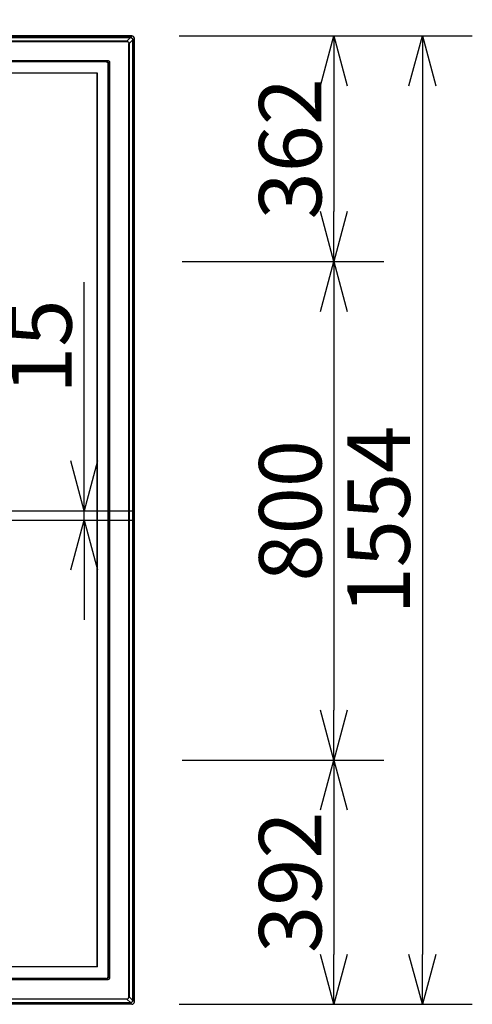
# Model space of a CAD drawing. Units: millimetres. Extents: x 131 to 265, y 131 to 245.
# Drawn here: x 196 to 214, y 180 to 220 of the extents above; entities that cross this region are included whole.
import ezdxf

# ---------------------------------------------------------------- set-up
doc = ezdxf.new("R2010")
doc.units = ezdxf.units.MM
doc.layers.add('GAIKEI', color=7, linetype='Continuous')
doc.layers.add('SUNPO', color=3, linetype='Continuous')
doc.styles.get("Standard").update_dxf_attribs({"font": 'MONOTXT.shx', "bigfont": 'BIGFONT.shx'})
doc.dimstyles.get("Standard").update_dxf_attribs({"dimscale": 0, "dimtxt": 3, "dimasz": 2, "dimexe": 2, "dimexo": 2, "dimgap": 0.09, "dimtad": 3, "dimdec": 4, "dimzin": 0, "dimdsep": 46, "dimtxsty": 'Standard', "dimblk1": 'OPEN30', "dimblk2": 'OPEN30', "dimsah": 1, "dimcen": 0, "dimadec": 0, "dimazin": 0, "dimtfac": 1, "dimtdec": 4, "dimtofl": 0, "dimtmove": 2, "dimatfit": 3, "dimldrblk": 'OPEN30', "dimfxl": 0, "dimtolj": 1, "dimtzin": 0, "dimarcsym": 0})

# ---------------------------------------------------------------- blocks, each defined once
blk = doc.blocks.new('_OPEN30')
at = {"color": 0, "linetype": 'ByBlock'}
for p, q in [((-1, 0.268), (0, 0)), ((0, 0), (-1, -0.268)), ((0, 0), (-1, 0))]:
    blk.add_line(p, q, dxfattribs=at)
blk = doc.blocks.new('*D9')
at = {"layer": 'Defpoints', "color": 0}
for p in [(192.04, 199.872), (192.04, 199.497), (198.119, 199.872)]:
    blk.add_point(p, dxfattribs=at)
at = {"layer": 'SUNPO', "color": 0, "lineweight": -2}
for p, q in [((198.119, 201.872), (198.119, 209.039)), ((194.04, 199.872), (200.119, 199.872)), ((194.04, 199.497), (200.119, 199.497)), ((198.119, 199.497), (198.119, 199.872)), ((198.119, 197.497), (198.119, 195.497))]:
    blk.add_line(p, q, dxfattribs=at)
at = {"layer": 'SUNPO', "color": 0, "lineweight": -2, "xscale": 2, "yscale": 2, "zscale": 2}
for p, rotation in [((198.119, 199.872), 270), ((198.119, 199.497), 90)]:
    blk.add_blockref('_OPEN30', p, dxfattribs=dict(at, rotation=rotation))
at = {"layer": 'SUNPO', "color": 0, "insert": (196.369, 206.455), "char_height": 2.5, "attachment_point": 5, "rotation": 90}
blk.add_mtext('\\A1;15', dxfattribs=at)
blk = doc.blocks.new('*D8')
at = {"layer": 'Defpoints', "color": 0}
for p in [(200.049, 189.872), (200.049, 180.072), (208.128, 180.072)]:
    blk.add_point(p, dxfattribs=at)
at = {"layer": 'SUNPO', "color": 0, "lineweight": -2}
for p, q in [((202.049, 189.872), (210.128, 189.872)), ((208.128, 187.872), (208.128, 182.072)), ((202.049, 180.072), (210.128, 180.072))]:
    blk.add_line(p, q, dxfattribs=at)
at = {"layer": 'SUNPO', "color": 0, "lineweight": -2, "xscale": 2, "yscale": 2, "zscale": 2}
for p, rotation in [((208.128, 189.872), 90), ((208.128, 180.072), 270)]:
    blk.add_blockref('_OPEN30', p, dxfattribs=dict(at, rotation=rotation))
at = {"layer": 'SUNPO', "color": 0, "insert": (206.378, 184.972), "char_height": 2.5, "attachment_point": 5, "rotation": 90}
blk.add_mtext('\\A1;392', dxfattribs=at)
blk = doc.blocks.new('*D7')
at = {"layer": 'Defpoints', "color": 0}
for p in [(200.049, 218.922), (200.049, 209.872), (208.128, 209.872)]:
    blk.add_point(p, dxfattribs=at)
at = {"layer": 'SUNPO', "color": 0, "lineweight": -2}
for p, q in [((202.049, 218.922), (210.128, 218.922)), ((208.128, 216.922), (208.128, 211.872)), ((202.049, 209.872), (210.128, 209.872))]:
    blk.add_line(p, q, dxfattribs=at)
at = {"layer": 'SUNPO', "color": 0, "lineweight": -2, "xscale": 2, "yscale": 2, "zscale": 2}
for p, rotation in [((208.128, 218.922), 90), ((208.128, 209.872), 270)]:
    blk.add_blockref('_OPEN30', p, dxfattribs=dict(at, rotation=rotation))
at = {"layer": 'SUNPO', "color": 0, "insert": (206.378, 214.397), "char_height": 2.5, "attachment_point": 5, "rotation": 90}
blk.add_mtext('\\A1;362', dxfattribs=at)
blk = doc.blocks.new('*D4')
at = {"layer": 'Defpoints', "color": 0}
for p in [(200.049, 209.872), (200.049, 189.872), (208.128, 189.872)]:
    blk.add_point(p, dxfattribs=at)
at = {"layer": 'SUNPO', "color": 0, "lineweight": -2}
for p, q in [((202.049, 209.872), (210.128, 209.872)), ((208.128, 207.872), (208.128, 191.872)), ((202.049, 189.872), (210.128, 189.872))]:
    blk.add_line(p, q, dxfattribs=at)
at = {"layer": 'SUNPO', "color": 0, "lineweight": -2, "xscale": 2, "yscale": 2, "zscale": 2}
for p, rotation in [((208.128, 209.872), 90), ((208.128, 189.872), 270)]:
    blk.add_blockref('_OPEN30', p, dxfattribs=dict(at, rotation=rotation))
at = {"layer": 'SUNPO', "color": 0, "insert": (206.378, 199.872), "char_height": 2.5, "attachment_point": 5, "rotation": 90}
blk.add_mtext('\\A1;800', dxfattribs=at)
blk = doc.blocks.new('*D5')
at = {"layer": 'Defpoints', "color": 0}
for p in [(199.921, 218.922), (199.921, 180.072), (211.671, 180.072)]:
    blk.add_point(p, dxfattribs=at)
at = {"layer": 'SUNPO', "color": 0, "lineweight": -2}
for p, q in [((201.921, 218.922), (213.671, 218.922)), ((211.671, 216.922), (211.671, 182.072)), ((201.921, 180.072), (213.671, 180.072))]:
    blk.add_line(p, q, dxfattribs=at)
at = {"layer": 'SUNPO', "color": 0, "lineweight": -2, "xscale": 2, "yscale": 2, "zscale": 2}
for p, rotation in [((211.671, 218.922), 90), ((211.671, 180.072), 270)]:
    blk.add_blockref('_OPEN30', p, dxfattribs=dict(at, rotation=rotation))
at = {"layer": 'SUNPO', "color": 0, "insert": (209.921, 199.497), "char_height": 2.5, "attachment_point": 5, "rotation": 90}
blk.add_mtext('\\A1;1554', dxfattribs=at)
blk = doc.blocks.new('*D1')
at = {"layer": 'Defpoints', "color": 0}
for p in [(200.133, 230.557), (177.003, 218.807), (200.133, 218.807)]:
    blk.add_point(p, dxfattribs=at)
at = {"layer": 'SUNPO', "color": 0, "lineweight": -2}
for p, q in [((177.003, 220.807), (177.003, 232.557)), ((200.133, 220.807), (200.133, 232.557)), ((179.003, 230.557), (198.133, 230.557))]:
    blk.add_line(p, q, dxfattribs=at)
at = {"layer": 'SUNPO', "color": 0, "lineweight": -2, "xscale": 2, "yscale": 2, "zscale": 2, "rotation": 180}
blk.add_blockref('_OPEN30', (177.003, 230.557), dxfattribs=at)
at = {"layer": 'SUNPO', "color": 0, "lineweight": -2, "xscale": 2, "yscale": 2, "zscale": 2}
blk.add_blockref('_OPEN30', (200.133, 230.557), dxfattribs=at)
at = {"layer": 'SUNPO', "color": 0, "insert": (188.568, 232.307), "char_height": 2.5, "attachment_point": 5}
blk.add_mtext('\\A1;925', dxfattribs=at)
blk = doc.blocks.new('*D2')
at = {"layer": 'Defpoints', "color": 0}
for p in [(200.133, 226.89), (194.98, 218.89), (200.133, 218.89)]:
    blk.add_point(p, dxfattribs=at)
at = {"layer": 'SUNPO', "color": 0, "lineweight": -2}
for p, q in [((194.98, 220.89), (194.98, 228.89)), ((200.133, 220.89), (200.133, 228.89)), ((196.98, 226.89), (198.133, 226.89)), ((200.133, 226.89), (209.8, 226.89))]:
    blk.add_line(p, q, dxfattribs=at)
at = {"layer": 'SUNPO', "color": 0, "lineweight": -2, "xscale": 2, "yscale": 2, "zscale": 2, "rotation": 180}
blk.add_blockref('_OPEN30', (194.98, 226.89), dxfattribs=at)
at = {"layer": 'SUNPO', "color": 0, "lineweight": -2, "xscale": 2, "yscale": 2, "zscale": 2}
blk.add_blockref('_OPEN30', (200.133, 226.89), dxfattribs=at)
at = {"layer": 'SUNPO', "color": 0, "insert": (205.966, 228.64), "char_height": 2.5, "attachment_point": 5}
blk.add_mtext('\\A1;206', dxfattribs=at)

msp = doc.modelspace()

# ---------------------------------------------------------------- linework, layer by layer
at = {"layer": 'GAIKEI', "color": 7, "linetype": 'Continuous'}
for p, q in [((200.03299, 218.92201), (177.10299, 218.92201)), ((200.13299, 180.17201), (200.13299, 218.82201)), ((200.03299, 180.07201), (177.10299, 180.07201))]:
    msp.add_line(p, q, dxfattribs=at)
at = {"layer": 'GAIKEI', "color": 1, "linetype": 'Continuous'}
for p, q in [((199.97505, 218.87391), (177.16093, 218.87391)), ((177.16093, 218.85606), (199.97505, 218.85606)), ((199.97505, 218.85606), (199.8347, 218.71571)), ((199.97505, 218.87391), (199.97505, 218.85606)), ((200.03299, 218.92201), (199.98491, 218.87393)), ((199.8347, 218.71571), (177.30128, 218.71571)), ((177.30128, 218.70264), (199.8347, 218.70264)), ((199.8347, 218.71571), (199.8347, 218.70264)), ((199.92668, 218.62372), (199.91362, 218.62372)), ((199.91362, 180.3703), (199.91362, 218.62372)), ((199.92668, 218.62372), (200.06704, 218.76407)), ((199.92668, 218.62372), (199.92668, 180.3703)), ((200.06704, 180.22995), (200.06704, 218.76407)), ((200.08489, 218.76407), (200.06704, 218.76407)), ((200.08489, 218.76407), (200.08489, 180.22995)), ((200.08491, 218.77393), (200.13299, 218.82201)), ((178.07462, 217.93737), (199.06136, 217.93737)), ((199.06136, 217.91969), (178.07462, 217.91969)), ((178.13049, 217.89468), (199.00549, 217.89468)), ((199.00549, 217.8874), (178.13049, 217.8874)), ((199.00549, 217.88451), (178.13049, 217.88451)), ((199.00549, 217.8874), (199.00549, 217.89468)), ((199.00549, 217.8874), (199.00549, 217.88451)), ((199.01991, 217.89359), (199.06136, 217.91969)), ((199.06136, 217.91969), (199.06136, 217.93737)), ((199.08049, 217.80951), (199.08338, 217.80951)), ((199.08049, 217.80951), (199.08049, 181.18451)), ((199.08338, 217.80951), (199.09066, 217.80951)), ((199.08338, 181.18451), (199.08338, 217.80951)), ((199.11567, 217.86538), (199.08957, 217.82393)), ((199.09066, 217.80951), (199.09066, 181.18451)), ((199.11567, 181.12864), (199.11567, 217.86538)), ((199.11567, 217.86538), (199.13335, 217.86538)), ((199.13335, 217.86538), (199.13335, 181.12864)), ((198.65549, 217.42201), (178.48049, 217.42201)), ((198.64299, 217.42201), (178.49299, 217.42201)), ((198.64299, 181.57201), (198.64299, 217.42201)), ((198.65549, 181.57201), (198.65549, 217.42201)), ((198.65549, 181.57201), (178.48049, 181.57201)), ((198.64299, 181.57201), (178.49299, 181.57201)), ((178.07462, 181.07433), (199.06136, 181.07433)), ((199.06136, 181.05666), (178.07462, 181.05666)), ((199.00549, 181.10951), (178.13049, 181.10951)), ((178.13049, 181.10663), (199.00549, 181.10663)), ((199.00549, 181.09934), (178.13049, 181.09934)), ((199.00549, 181.10663), (199.00549, 181.10951)), ((199.00549, 181.09934), (199.00549, 181.10663)), ((199.01991, 181.10043), (199.06136, 181.07433)), ((199.06136, 181.05666), (199.06136, 181.07433)), ((199.08049, 181.18451), (199.08338, 181.18451)), ((199.08338, 181.18451), (199.09066, 181.18451)), ((199.11567, 181.12864), (199.08957, 181.17009)), ((199.11567, 181.12864), (199.13335, 181.12864)), ((177.16093, 180.13797), (199.97505, 180.13797)), ((177.30128, 180.29138), (199.8347, 180.29138)), ((199.8347, 180.27832), (177.30128, 180.27832)), ((199.8347, 180.27832), (199.8347, 180.29138)), ((199.97505, 180.13797), (199.8347, 180.27832)), ((199.92668, 180.3703), (199.91362, 180.3703)), ((199.92668, 180.3703), (200.06704, 180.22995)), ((199.97505, 180.12011), (199.97505, 180.13797)), ((200.08489, 180.22995), (200.06704, 180.22995)), ((200.08491, 180.22009), (200.13299, 180.17201)), ((199.97505, 180.12011), (177.16093, 180.12011)), ((200.03299, 180.07201), (199.98491, 180.12009))]:
    msp.add_line(p, q, dxfattribs=at)
for centre, radius, start, end in [((199.97472, 221.53169), 2.65777, 270.007111, 270.219604), ((200.0425, 219.29442), 0.44352, 261.253491, 262.835727), ((200.5011, 218.83092), 0.43918, 187.156451, 188.754332), ((202.74258, 218.76374), 2.65769, 179.780393, 179.992892), ((199.01242, 217.80948), 0.07095, 0.025491, 8.826214), ((199.00546, 181.17758), 0.07095, 270.025418, 278.826272), ((200.0425, 179.6996), 0.44352, 97.164273, 98.746509), ((200.5011, 180.16311), 0.43918, 171.245668, 172.843549), ((202.74258, 180.23028), 2.65769, 180.007108, 180.219607), ((199.97472, 177.46234), 2.65777, 89.780396, 89.992889)]:
    msp.add_arc(centre, radius, start, end, dxfattribs=at)
at = {"layer": 'GAIKEI', "color": 7, "linetype": 'Continuous'}
for centre, start, end in [((200.03299, 218.82201), 0, 90), ((200.03299, 180.17201), 270, 0)]:
    msp.add_arc(centre, 0.1, start, end, dxfattribs=at)
at = {"layer": 'GAIKEI', "color": 1, "linetype": 'Continuous'}
for centre, major_axis, ratio, start_param, end_param in [((199.98491, 218.83648), (0.00014, -0.0375), 0.070962, 2.06751906, 3.08910032), ((200.04746, 218.77393), (-0.0375, 0.00014), 0.070962, 3.19408498, 4.21566624), ((199.01991, 217.91127), (0.00376, 0.02472), 0.148807, 3.19454268, 3.93831433), ((199.10725, 217.82393), (0.02472, 0.00376), 0.148807, 2.34487107, 3.08864263), ((199.01991, 181.08276), (-0.00376, 0.02472), 0.148807, 5.48646363, 6.23023528), ((199.10725, 181.17009), (0.02472, -0.00376), 0.148807, 3.19454267, 3.93831424), ((199.98491, 180.15754), (0.00014, 0.0375), 0.070962, 3.19408498, 4.21566624), ((200.04746, 180.22009), (-0.0375, -0.00014), 0.070962, 2.06751906, 3.08910032)]:
    msp.add_ellipse(centre, major_axis=major_axis, ratio=ratio, start_param=start_param, end_param=end_param, dxfattribs=at)
for points, start_tangent, end_tangent in [([(200.08491, 218.77393), (200.08491, 218.77393), (200.08458, 218.78215), (200.08358, 218.79032), (200.08184, 218.79861), (200.07941, 218.80672), (200.0764, 218.81439), (200.07276, 218.82178), (200.0684, 218.82904), (200.06344, 218.83591), (200.05806, 218.84217), (200.05218, 218.84798), (200.04566, 218.85342), (200.03869, 218.85828), (200.03154, 218.86243), (200.02407, 218.86598), (200.01611, 218.86897), (200.00792, 218.87127), (199.99657, 218.87326), (199.98491, 218.87393), (199.98491, 218.87393)], (0.00130959, 0.99999914), (-0.99999914, -0.00130957)), ([(199.98718, 218.85436), (199.99584, 218.85284), (200.00431, 218.85051), (200.01608, 218.8457), (200.02705, 218.8393), (200.03699, 218.8314), (200.04571, 218.82218), (200.053, 218.81183), (200.05877, 218.80056), (200.06289, 218.78861), (200.06534, 218.7762)], (0.9920513, -0.12583405), (0.1263612, -0.9919843)), ([(199.92668, 218.62372), (199.92668, 218.62372), (199.92519, 218.63418), (199.9227, 218.64456), (199.92044, 218.65139), (199.91773, 218.65806), (199.91447, 218.66464), (199.91074, 218.67097), (199.90655, 218.67697), (199.90192, 218.68264), (199.89674, 218.68805), (199.89115, 218.69305), (199.88512, 218.69763), (199.87874, 218.70173), (199.87189, 218.70541), (199.86477, 218.70855), (199.85754, 218.71111), (199.85014, 218.71314), (199.84246, 218.71469), (199.8347, 218.71571), (199.8347, 218.71571)], (-0.09778973, 0.9952071), (-0.9952071, 0.09778975)), ([(199.8347, 218.70264), (199.84136, 218.70238), (199.84798, 218.70158), (199.85469, 218.7002), (199.86126, 218.69827), (199.86747, 218.69584), (199.87346, 218.69291), (199.87934, 218.68935), (199.88488, 218.68527), (199.88972, 218.68102), (199.89418, 218.67636), (199.89834, 218.67119), (199.90204, 218.66567), (199.9051, 218.66015), (199.90771, 218.6544), (199.90989, 218.6483), (199.91158, 218.64203), (199.91311, 218.63299), (199.91362, 218.62372)], (1, -0.00004435), (-0.00007081, -1)), ([(199.00549, 217.89468), (199.0127, 217.89441), (199.01991, 217.89359)], (0.99999991, -0.00042273), (0.98858034, -0.15069474)), ([(199.01635, 217.88656), (199.011, 217.88718), (199.00549, 217.8874), (199.00549, 217.8874)], (-0.98817629, 0.15332198), (-1, 0.00000008)), ([(199.00549, 217.88451), (199.01393, 217.88401), (199.02229, 217.88256), (199.03041, 217.88019), (199.0382, 217.87693), (199.04561, 217.87282), (199.0525, 217.86793), (199.05883, 217.86222), (199.06448, 217.85578), (199.06935, 217.84876), (199.07326, 217.84149), (199.07637, 217.83381), (199.07864, 217.82587), (199.08002, 217.81774), (199.08049, 217.80951)], (0.99999744, -0.00226131), (0.00162987, -0.99999867)), ([(199.08254, 217.82037), (199.08016, 217.83089), (199.07636, 217.84106), (199.07246, 217.8486), (199.06775, 217.85573), (199.06231, 217.8623), (199.05595, 217.86839), (199.04892, 217.87375), (199.04138, 217.87826), (199.03332, 217.88195), (199.02493, 217.88473), (199.01635, 217.88656)], (-0.15501208, 0.98791257), (-0.98795169, 0.15476257)), ([(199.01991, 217.89359), (199.01991, 217.89359), (199.02944, 217.89271), (199.03883, 217.89066), (199.04784, 217.88745), (199.05715, 217.88257), (199.0646, 217.87718), (199.07125, 217.87082), (199.07614, 217.86475), (199.08033, 217.85813), (199.08375, 217.85112), (199.08533, 217.84699), (199.08833, 217.83563), (199.08957, 217.82393), (199.08957, 217.82393)], (0.99953226, -0.03058212), (0.03058153, -0.99953228)), ([(199.06136, 217.93737), (199.06944, 217.93693), (199.07743, 217.93561), (199.08867, 217.93212), (199.09921, 217.92688), (199.10584, 217.92232), (199.11193, 217.91701), (199.11735, 217.91107), (199.12215, 217.90435), (199.12616, 217.8971), (199.12931, 217.88947), (199.13154, 217.88161), (199.13289, 217.87354), (199.13335, 217.86538)], (0.99999997, 0.00025741), (0.00090679, -0.99999959)), ([(199.11567, 217.86538), (199.11567, 217.86538), (199.11667, 217.87098), (199.11701, 217.87678), (199.11629, 217.88495), (199.11456, 217.89181), (199.11169, 217.89849), (199.10835, 217.90378), (199.10365, 217.9091), (199.09792, 217.91366), (199.09292, 217.91649), (199.08567, 217.91924), (199.07784, 217.92075), (199.07417, 217.92101), (199.06776, 217.92078), (199.06136, 217.91969), (199.06136, 217.91969)], (0.23018532, 0.97314681), (-0.9731468, -0.23018537)), ([(199.08957, 217.82393), (199.09038, 217.8168), (199.09066, 217.80951)], (0.15069202, -0.98858076), (0.00043036, -0.99999991)), ([(199.00549, 181.10951), (199.01393, 181.11001), (199.02229, 181.11147), (199.03041, 181.11384), (199.0382, 181.11709), (199.04561, 181.1212), (199.0525, 181.12609), (199.05883, 181.13181), (199.06448, 181.13824), (199.06935, 181.14526), (199.07326, 181.15253), (199.07637, 181.16021), (199.07864, 181.16815), (199.08002, 181.17628), (199.08049, 181.18451)], (0.99999744, 0.00226131), (0.00162987, 0.99999867)), ([(199.01991, 181.10043), (199.01278, 181.09962), (199.00549, 181.09934)], (-0.98858062, -0.15069293), (-0.99999991, -0.0004294)), ([(199.01635, 181.10747), (199.02493, 181.10929), (199.03332, 181.11207), (199.04138, 181.11576), (199.04892, 181.12028), (199.05595, 181.12563), (199.06231, 181.13173), (199.06775, 181.13829), (199.07246, 181.14542), (199.07636, 181.15296), (199.08016, 181.16313), (199.08254, 181.17366)], (0.98795169, 0.15476257), (0.15501208, 0.98791257)), ([(199.08957, 181.17009), (199.08957, 181.17009), (199.08833, 181.1584), (199.08533, 181.14703), (199.08293, 181.14104), (199.08, 181.13529), (199.07596, 181.129), (199.07125, 181.1232), (199.06569, 181.11778), (199.05953, 181.11302), (199.05289, 181.109), (199.04784, 181.10658), (199.03883, 181.10336), (199.02944, 181.10131), (199.01991, 181.10043), (199.01991, 181.10043)], (-0.03058154, -0.99953228), (-0.99953226, -0.03058216)), ([(199.13335, 181.12864), (199.13289, 181.12049), (199.13154, 181.11241), (199.12931, 181.10455), (199.12616, 181.09692), (199.12215, 181.08967), (199.11735, 181.08296), (199.11193, 181.07701), (199.10584, 181.07171), (199.09921, 181.06715), (199.08867, 181.0619), (199.07743, 181.05841), (199.06944, 181.05709), (199.06136, 181.05666)], (-0.00090679, -0.99999959), (-0.99999997, 0.00025741)), ([(199.06136, 181.07433), (199.06136, 181.07433), (199.06764, 181.07326), (199.07417, 181.07302), (199.0812, 181.07376), (199.08823, 181.0756), (199.09292, 181.07753), (199.09883, 181.08098), (199.10423, 181.08549), (199.10835, 181.09024), (199.11224, 181.09661), (199.11505, 181.10377), (199.11629, 181.10907), (199.11701, 181.11693), (199.1164, 181.12498), (199.11567, 181.12864), (199.11567, 181.12864)], (0.97314679, -0.23018541), (-0.23018514, 0.97314686)), ([(199.08254, 181.17366), (199.08316, 181.179), (199.08338, 181.18451), (199.08338, 181.18451)], (0.15332105, 0.98817643), (0.00000007, 1)), ([(199.09066, 181.18451), (199.09039, 181.1773), (199.08957, 181.17009)], (-0.00042373, -0.99999991), (-0.15069379, -0.98858049)), ([(199.92668, 180.3703), (199.92668, 180.3703), (199.92519, 180.35984), (199.9227, 180.34947), (199.92045, 180.34265), (199.9177, 180.33591), (199.91448, 180.3294), (199.91074, 180.32305), (199.90656, 180.31707), (199.90192, 180.31139), (199.89676, 180.30598), (199.89115, 180.30098), (199.88514, 180.2964), (199.87874, 180.29229), (199.87191, 180.28862), (199.86477, 180.28548), (199.85756, 180.28292), (199.85014, 180.28088), (199.84248, 180.27934), (199.8347, 180.27832), (199.8347, 180.27832)], (-0.09778973, -0.9952071), (-0.9952071, -0.09778976)), ([(199.8347, 180.29138), (199.84369, 180.29187), (199.85259, 180.29333), (199.86126, 180.29576), (199.86961, 180.29916), (199.87754, 180.30352), (199.88488, 180.30875), (199.89133, 180.31461), (199.89709, 180.32118), (199.90204, 180.32835), (199.90606, 180.33586), (199.90925, 180.34379), (199.91158, 180.35199), (199.91311, 180.36109), (199.91362, 180.3703)], (0.99999976, 0.00069522), (0.000174, 0.99999998)), ([(200.08491, 180.22009), (200.08491, 180.22009), (200.08458, 180.21187), (200.08358, 180.2037), (200.08184, 180.19541), (200.07941, 180.1873), (200.0764, 180.17964), (200.07276, 180.17225), (200.0684, 180.16498), (200.06344, 180.15812), (200.05806, 180.15185), (200.05218, 180.14605), (200.04566, 180.14061), (200.03869, 180.13574), (200.03154, 180.13159), (200.02407, 180.12804), (200.01611, 180.12505), (200.00792, 180.12275), (199.99657, 180.12076), (199.98491, 180.12009), (199.98491, 180.12009)], (0.00130979, -0.99999914), (-0.99999914, 0.00130957)), ([(199.98718, 180.13966), (199.99584, 180.14118), (200.00431, 180.14352), (200.01608, 180.14832), (200.02705, 180.15472), (200.03699, 180.16262), (200.04571, 180.17185), (200.053, 180.18219), (200.05877, 180.19346), (200.06289, 180.20541), (200.06534, 180.21782)], (0.9920513, 0.12583405), (0.1263612, 0.9919843))]:
    msp.add_spline(points, degree=3, dxfattribs=dict(at, start_tangent=start_tangent, end_tangent=end_tangent))

# ---------------------------------------------------------------- dimensions: what is measured, and where the dimension line sits
at = {"layer": 'SUNPO'}
for p1, p2, distance, text, picture, middle in [((177.00299, 218.80708), (200.13299, 218.80708), 11.75, '925', '*D1', (188.56799, 232.30708)), ((194.98049, 218.88968), (200.13299, 218.88968), 8, '206', '*D2', (205.96632, 228.63968)), ((199.9207, 218.92201), (199.9207, 180.07201), 11.75, '1554', '*D5', (209.9207, 199.49701))]:
    dim = msp.add_aligned_dim(p1=p1, p2=p2, distance=distance, text=text, dimstyle='Standard', override={"dimscale": 1, "dimtxt": 2.5, "dimgap": 0.5, "dimtofl": 1, "dimtmove": 0}, dxfattribs=at)
    dim.commit()
    dim.dimension.update_dxf_attribs({"geometry": picture, "text_midpoint": middle})
for base, p1, p2, angle, text, picture, middle in [((208.12799, 209.87201), (200.04942, 218.92201), (200.04942, 209.87201), 270, '362', '*D7', (206.37799, 214.39701)), ((208.12799, 189.87201), (200.04942, 209.87201), (200.04942, 189.87201), 270, '800', '*D4', (206.37799, 199.87201)), ((198.1186, 199.87201), (192.04003, 199.49701), (192.04003, 199.87201), 90, '15', '*D9', (196.3686, 206.45534)), ((208.12799, 180.07201), (200.04942, 189.87201), (200.04942, 180.07201), 270, '392', '*D8', (206.37799, 184.97201))]:
    dim = msp.add_linear_dim(base=base, p1=p1, p2=p2, angle=angle, text=text, dimstyle='Standard', override={"dimscale": 1, "dimtxt": 2.5, "dimgap": 0.5, "dimtofl": 1, "dimtmove": 0}, dxfattribs=at)
    dim.commit()
    dim.dimension.update_dxf_attribs({"geometry": picture, "text_midpoint": middle})

doc.saveas('drawing.dxf')
